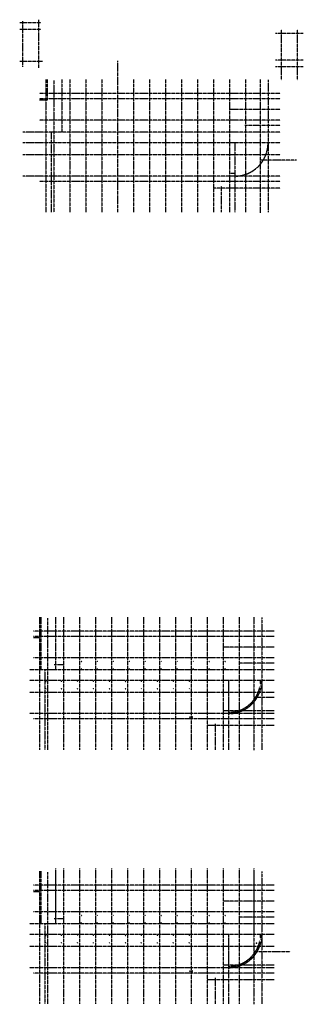
# Model space of a CAD drawing. Extents: x 34176 to 1939927, y -731389 to 209784.
# Drawn here: x 1262747 to 1326670, y -220894 to 1047 of the extents above; entities that cross this region are included whole.
import ezdxf

# ---------------------------------------------------------------- set-up
doc = ezdxf.new("R2010")
doc.units = 0
doc.header["$LTSCALE"] = 10
doc.header["$MEASUREMENT"] = 0
doc.linetypes.add('ACAD_ISO04W100', pattern=[30.5, 24, -3, 0.5, -3])
doc.layers.add('DOTE', color=12, linetype='ACAD_ISO04W100')

msp = doc.modelspace()

# ---------------------------------------------------------------- hatches: boundary and pattern name
at = {"layer": 'DOTE', "ltscale": 0.05}
h = msp.add_hatch(dxfattribs=at)
h.set_pattern_fill('ANSI32', color=256, scale=80, style=0)
h.set_pattern_definition([(225, (692389.25, 128793.354), (21.2132034, -21.2132034), []), (225, (692375.108, 128793.354), (21.2132034, -21.2132034), [])])
edge = h.paths.add_edge_path()
edge.add_arc((1276667.8, -143575.5), 52.5, 360, 720, ccw=False)
h = msp.add_hatch(dxfattribs=at)
h.set_pattern_fill('ANSI32', color=256, scale=80, style=0)
h.set_pattern_definition([(225, (695989.25, 128793.354), (21.2132034, -21.2132034), []), (225, (695975.108, 128793.354), (21.2132034, -21.2132034), [])])
edge = h.paths.add_edge_path()
edge.add_arc((1280267.8, -143575.5), 52.5, 360, 720, ccw=False)
h = msp.add_hatch(dxfattribs=at)
h.set_pattern_fill('ANSI32', color=256, scale=80, style=0)
h.set_pattern_definition([(225, (699589.25, 128793.354), (21.2132034, -21.2132034), []), (225, (699575.108, 128793.354), (21.2132034, -21.2132034), [])])
edge = h.paths.add_edge_path()
edge.add_arc((1283867.8, -143575.5), 52.5, 360, 720, ccw=False)
h = msp.add_hatch(dxfattribs=at)
h.set_pattern_fill('ANSI32', color=256, scale=80, style=0)
h.set_pattern_definition([(225, (703189.25, 128793.354), (21.2132034, -21.2132034), []), (225, (703175.108, 128793.354), (21.2132034, -21.2132034), [])])
edge = h.paths.add_edge_path()
edge.add_arc((1287467.8, -143575.5), 52.5, 360, 720, ccw=False)
h = msp.add_hatch(dxfattribs=at)
h.set_pattern_fill('ANSI32', color=256, scale=80, style=0)
h.set_pattern_definition([(225, (706789.25, 128793.354), (21.2132034, -21.2132034), []), (225, (706775.108, 128793.354), (21.2132034, -21.2132034), [])])
edge = h.paths.add_edge_path()
edge.add_arc((1291067.8, -143575.5), 52.5, 360, 720, ccw=False)
h = msp.add_hatch(dxfattribs=at)
h.set_pattern_fill('ANSI32', color=256, scale=80, style=0)
h.set_pattern_definition([(225, (710389.25, 128793.354), (21.2132034, -21.2132034), []), (225, (710375.108, 128793.354), (21.2132034, -21.2132034), [])])
edge = h.paths.add_edge_path()
edge.add_arc((1294667.8, -143575.5), 52.5, 360, 720, ccw=False)
h = msp.add_hatch(dxfattribs=at)
h.set_pattern_fill('ANSI32', color=256, scale=80, style=0)
h.set_pattern_definition([(225, (713989.25, 128793.354), (21.2132034, -21.2132034), []), (225, (713975.108, 128793.354), (21.2132034, -21.2132034), [])])
edge = h.paths.add_edge_path()
edge.add_arc((1298267.8, -143575.5), 52.5, 360, 720, ccw=False)
h = msp.add_hatch(dxfattribs=at)
h.set_pattern_fill('ANSI32', color=256, scale=80, style=0)
h.set_pattern_definition([(225, (717589.25, 128793.354), (21.2132034, -21.2132034), []), (225, (717575.108, 128793.354), (21.2132034, -21.2132034), [])])
edge = h.paths.add_edge_path()
edge.add_arc((1301867.8, -143575.5), 52.5, 360, 720, ccw=False)
h = msp.add_hatch(dxfattribs=at)
h.set_pattern_fill('ANSI32', color=256, scale=80, style=0)
h.set_pattern_definition([(225, (721189.25, 128793.354), (21.2132034, -21.2132034), []), (225, (721175.108, 128793.354), (21.2132034, -21.2132034), [])])
edge = h.paths.add_edge_path()
edge.add_arc((1305467.8, -143575.5), 52.5, 360, 720, ccw=False)
h = msp.add_hatch(dxfattribs=at)
h.set_pattern_fill('ANSI32', color=256, scale=80, style=0)
h.set_pattern_definition([(225, (724787.15, 128793.354), (21.2132034, -21.2132034), []), (225, (724773.008, 128793.354), (21.2132034, -21.2132034), [])])
edge = h.paths.add_edge_path()
edge.add_arc((1309065.7, -143575.5), 52.5, 360, 720, ccw=False)
h = msp.add_hatch(dxfattribs=at)
h.set_pattern_fill('ANSI32', color=256, scale=80, style=0)
h.set_pattern_definition([(225, (692389.25, 127105.596), (21.2132034, -21.2132034), []), (225, (692375.108, 127105.596), (21.2132034, -21.2132034), [])])
edge = h.paths.add_edge_path()
edge.add_arc((1276667.8, -145263.3), 52.5, 360, 720, ccw=False)
h = msp.add_hatch(dxfattribs=at)
h.set_pattern_fill('ANSI32', color=256, scale=80, style=0)
h.set_pattern_definition([(225, (695989.25, 127105.596), (21.2132034, -21.2132034), []), (225, (695975.108, 127105.596), (21.2132034, -21.2132034), [])])
edge = h.paths.add_edge_path()
edge.add_arc((1280267.8, -145263.3), 52.5, 360, 720, ccw=False)
h = msp.add_hatch(dxfattribs=at)
h.set_pattern_fill('ANSI32', color=256, scale=80, style=0)
h.set_pattern_definition([(225, (699589.25, 127105.596), (21.2132034, -21.2132034), []), (225, (699575.108, 127105.596), (21.2132034, -21.2132034), [])])
edge = h.paths.add_edge_path()
edge.add_arc((1283867.8, -145263.3), 52.5, 360, 720, ccw=False)
h = msp.add_hatch(dxfattribs=at)
h.set_pattern_fill('ANSI32', color=256, scale=80, style=0)
h.set_pattern_definition([(225, (703189.25, 127105.596), (21.2132034, -21.2132034), []), (225, (703175.108, 127105.596), (21.2132034, -21.2132034), [])])
edge = h.paths.add_edge_path()
edge.add_arc((1287467.8, -145263.3), 52.5, 360, 720, ccw=False)
h = msp.add_hatch(dxfattribs=at)
h.set_pattern_fill('ANSI32', color=256, scale=80, style=0)
h.set_pattern_definition([(225, (706789.25, 127105.596), (21.2132034, -21.2132034), []), (225, (706775.108, 127105.596), (21.2132034, -21.2132034), [])])
edge = h.paths.add_edge_path()
edge.add_arc((1291067.8, -145263.3), 52.5, 360, 720, ccw=False)
h = msp.add_hatch(dxfattribs=at)
h.set_pattern_fill('ANSI32', color=256, scale=80, style=0)
h.set_pattern_definition([(225, (710389.25, 127105.596), (21.2132034, -21.2132034), []), (225, (710375.108, 127105.596), (21.2132034, -21.2132034), [])])
edge = h.paths.add_edge_path()
edge.add_arc((1294667.8, -145263.3), 52.5, 360, 720, ccw=False)
h = msp.add_hatch(dxfattribs=at)
h.set_pattern_fill('ANSI32', color=256, scale=80, style=0)
h.set_pattern_definition([(225, (713989.25, 127105.596), (21.2132034, -21.2132034), []), (225, (713975.108, 127105.596), (21.2132034, -21.2132034), [])])
edge = h.paths.add_edge_path()
edge.add_arc((1298267.8, -145263.3), 52.5, 360, 720, ccw=False)
h = msp.add_hatch(dxfattribs=at)
h.set_pattern_fill('ANSI32', color=256, scale=80, style=0)
h.set_pattern_definition([(225, (717589.25, 127105.596), (21.2132034, -21.2132034), []), (225, (717575.108, 127105.596), (21.2132034, -21.2132034), [])])
edge = h.paths.add_edge_path()
edge.add_arc((1301867.8, -145263.3), 52.5, 360, 720, ccw=False)
h = msp.add_hatch(dxfattribs=at)
h.set_pattern_fill('ANSI32', color=256, scale=80, style=0)
h.set_pattern_definition([(225, (721189.25, 127105.596), (21.2132034, -21.2132034), []), (225, (721175.108, 127105.596), (21.2132034, -21.2132034), [])])
edge = h.paths.add_edge_path()
edge.add_arc((1305467.8, -145263.3), 52.5, 360, 720, ccw=False)
h = msp.add_hatch(dxfattribs=at)
h.set_pattern_fill('ANSI32', color=256, scale=80, style=0)
h.set_pattern_definition([(225, (724787.15, 127105.596), (21.2132034, -21.2132034), []), (225, (724773.008, 127105.596), (21.2132034, -21.2132034), [])])
edge = h.paths.add_edge_path()
edge.add_arc((1309065.7, -145263.3), 52.5, 360, 720, ccw=False)
h = msp.add_hatch(dxfattribs=at)
h.set_pattern_fill('ANSI32', color=256, scale=80, style=0)
h.set_pattern_definition([(45, (1852923.412, -420437.63), (-21.2132034, 21.2132034), []), (45, (1852937.554, -420437.63), (-21.2132034, 21.2132034), [])])
edge = h.paths.add_edge_path()
edge.add_arc((1268644.9, -148068.8), 52.5, 540, 900, ccw=False)
h = msp.add_hatch(dxfattribs=at)
h.set_pattern_fill('ANSI32', color=256, scale=80, style=0)
h.set_pattern_definition([(45, (1856439.812, -420437.63), (-21.2132034, 21.2132034), []), (45, (1856453.954, -420437.63), (-21.2132034, 21.2132034), [])])
edge = h.paths.add_edge_path()
edge.add_arc((1272161.3, -148068.8), 52.5, 540, 900, ccw=False)
h = msp.add_hatch(dxfattribs=at)
h.set_pattern_fill('ANSI32', color=256, scale=80, style=0)
h.set_pattern_definition([(45, (1860074.112, -420437.63), (-21.2132034, 21.2132034), []), (45, (1860088.254, -420437.63), (-21.2132034, 21.2132034), [])])
edge = h.paths.add_edge_path()
edge.add_arc((1275795.6, -148068.8), 52.5, 540, 900, ccw=False)
h = msp.add_hatch(dxfattribs=at)
h.set_pattern_fill('ANSI32', color=256, scale=80, style=0)
h.set_pattern_definition([(45, (1863645.412, -420437.63), (-21.2132034, 21.2132034), []), (45, (1863659.554, -420437.63), (-21.2132034, 21.2132034), [])])
edge = h.paths.add_edge_path()
edge.add_arc((1279366.9, -148068.8), 52.5, 540, 900, ccw=False)
h = msp.add_hatch(dxfattribs=at)
h.set_pattern_fill('ANSI32', color=256, scale=80, style=0)
h.set_pattern_definition([(45, (1867256.112, -420437.63), (-21.2132034, 21.2132034), []), (45, (1867270.254, -420437.63), (-21.2132034, 21.2132034), [])])
edge = h.paths.add_edge_path()
edge.add_arc((1282977.6, -148068.8), 52.5, 540, 900, ccw=False)
h = msp.add_hatch(dxfattribs=at)
h.set_pattern_fill('ANSI32', color=256, scale=80, style=0)
h.set_pattern_definition([(45, (1870871.312, -420437.63), (-21.2132034, 21.2132034), []), (45, (1870885.454, -420437.63), (-21.2132034, 21.2132034), [])])
edge = h.paths.add_edge_path()
edge.add_arc((1286592.8, -148068.8), 52.5, 540, 900, ccw=False)
h = msp.add_hatch(dxfattribs=at)
h.set_pattern_fill('ANSI32', color=256, scale=80, style=0)
h.set_pattern_definition([(45, (1874456.112, -420437.63), (-21.2132034, 21.2132034), []), (45, (1874470.254, -420437.63), (-21.2132034, 21.2132034), [])])
edge = h.paths.add_edge_path()
edge.add_arc((1290177.6, -148068.8), 52.5, 540, 900, ccw=False)
h = msp.add_hatch(dxfattribs=at)
h.set_pattern_fill('ANSI32', color=256, scale=80, style=0)
h.set_pattern_definition([(45, (1878071.312, -420437.63), (-21.2132034, 21.2132034), []), (45, (1878085.454, -420437.63), (-21.2132034, 21.2132034), [])])
edge = h.paths.add_edge_path()
edge.add_arc((1293792.8, -148068.8), 52.5, 540, 900, ccw=False)
h = msp.add_hatch(dxfattribs=at)
h.set_pattern_fill('ANSI32', color=256, scale=80, style=0)
h.set_pattern_definition([(45, (1881671.312, -420437.63), (-21.2132034, 21.2132034), []), (45, (1881685.454, -420437.63), (-21.2132034, 21.2132034), [])])
edge = h.paths.add_edge_path()
edge.add_arc((1297392.8, -148068.8), 52.5, 540, 900, ccw=False)
h = msp.add_hatch(dxfattribs=at)
h.set_pattern_fill('ANSI32', color=256, scale=80, style=0)
h.set_pattern_definition([(45, (1885271.312, -420437.63), (-21.2132034, 21.2132034), []), (45, (1885285.454, -420437.63), (-21.2132034, 21.2132034), [])])
edge = h.paths.add_edge_path()
edge.add_arc((1300992.8, -148068.8), 52.5, 540, 900, ccw=False)
h = msp.add_hatch(dxfattribs=at)
h.set_pattern_fill('ANSI32', color=256, scale=80, style=0)
h.set_pattern_definition([(45, (1852923.412, -422125.386), (-21.2132034, 21.2132034), []), (45, (1852937.554, -422125.386), (-21.2132034, 21.2132034), [])])
edge = h.paths.add_edge_path()
edge.add_arc((1268644.9, -149756.5), 52.5, 540, 900, ccw=False)
h = msp.add_hatch(dxfattribs=at)
h.set_pattern_fill('ANSI32', color=256, scale=80, style=0)
h.set_pattern_definition([(45, (1856439.812, -422125.386), (-21.2132034, 21.2132034), []), (45, (1856453.954, -422125.386), (-21.2132034, 21.2132034), [])])
edge = h.paths.add_edge_path()
edge.add_arc((1272161.3, -149756.5), 52.5, 540, 900, ccw=False)
h = msp.add_hatch(dxfattribs=at)
h.set_pattern_fill('ANSI32', color=256, scale=80, style=0)
h.set_pattern_definition([(45, (1860074.112, -422125.386), (-21.2132034, 21.2132034), []), (45, (1860088.254, -422125.386), (-21.2132034, 21.2132034), [])])
edge = h.paths.add_edge_path()
edge.add_arc((1275795.6, -149756.5), 52.5, 540, 900, ccw=False)
h = msp.add_hatch(dxfattribs=at)
h.set_pattern_fill('ANSI32', color=256, scale=80, style=0)
h.set_pattern_definition([(45, (1863645.412, -422125.386), (-21.2132034, 21.2132034), []), (45, (1863659.554, -422125.386), (-21.2132034, 21.2132034), [])])
edge = h.paths.add_edge_path()
edge.add_arc((1279366.9, -149756.5), 52.5, 540, 900, ccw=False)
h = msp.add_hatch(dxfattribs=at)
h.set_pattern_fill('ANSI32', color=256, scale=80, style=0)
h.set_pattern_definition([(45, (1867256.112, -422125.386), (-21.2132034, 21.2132034), []), (45, (1867270.254, -422125.386), (-21.2132034, 21.2132034), [])])
edge = h.paths.add_edge_path()
edge.add_arc((1282977.6, -149756.5), 52.5, 540, 900, ccw=False)
h = msp.add_hatch(dxfattribs=at)
h.set_pattern_fill('ANSI32', color=256, scale=80, style=0)
h.set_pattern_definition([(45, (1870871.312, -422125.386), (-21.2132034, 21.2132034), []), (45, (1870885.454, -422125.386), (-21.2132034, 21.2132034), [])])
edge = h.paths.add_edge_path()
edge.add_arc((1286592.8, -149756.5), 52.5, 540, 900, ccw=False)
h = msp.add_hatch(dxfattribs=at)
h.set_pattern_fill('ANSI32', color=256, scale=80, style=0)
h.set_pattern_definition([(45, (1874456.112, -422125.386), (-21.2132034, 21.2132034), []), (45, (1874470.254, -422125.386), (-21.2132034, 21.2132034), [])])
edge = h.paths.add_edge_path()
edge.add_arc((1290177.6, -149756.5), 52.5, 540, 900, ccw=False)
h = msp.add_hatch(dxfattribs=at)
h.set_pattern_fill('ANSI32', color=256, scale=80, style=0)
h.set_pattern_definition([(45, (1878071.312, -422125.386), (-21.2132034, 21.2132034), []), (45, (1878085.454, -422125.386), (-21.2132034, 21.2132034), [])])
edge = h.paths.add_edge_path()
edge.add_arc((1293792.8, -149756.5), 52.5, 540, 900, ccw=False)
h = msp.add_hatch(dxfattribs=at)
h.set_pattern_fill('ANSI32', color=256, scale=80, style=0)
h.set_pattern_definition([(45, (1881671.312, -422125.386), (-21.2132034, 21.2132034), []), (45, (1881685.454, -422125.386), (-21.2132034, 21.2132034), [])])
edge = h.paths.add_edge_path()
edge.add_arc((1297392.8, -149756.5), 52.5, 540, 900, ccw=False)
h = msp.add_hatch(dxfattribs=at)
h.set_pattern_fill('ANSI32', color=256, scale=80, style=0)
h.set_pattern_definition([(45, (1885271.312, -422125.386), (-21.2132034, 21.2132034), []), (45, (1885285.454, -422125.386), (-21.2132034, 21.2132034), [])])
edge = h.paths.add_edge_path()
edge.add_arc((1300992.8, -149756.5), 52.5, 540, 900, ccw=False)
h = msp.add_hatch(dxfattribs=at)
h.set_pattern_fill('ANSI32', color=256, scale=80, style=0)
h.set_pattern_definition([(225, (692389.25, 71524.473), (21.2132034, -21.2132034), []), (225, (692375.108, 71524.473), (21.2132034, -21.2132034), [])])
edge = h.paths.add_edge_path()
edge.add_arc((1276667.8, -200844.4), 52.5, 360, 720, ccw=False)
h = msp.add_hatch(dxfattribs=at)
h.set_pattern_fill('ANSI32', color=256, scale=80, style=0)
h.set_pattern_definition([(225, (695989.25, 71524.473), (21.2132034, -21.2132034), []), (225, (695975.108, 71524.473), (21.2132034, -21.2132034), [])])
edge = h.paths.add_edge_path()
edge.add_arc((1280267.8, -200844.4), 52.5, 360, 720, ccw=False)
h = msp.add_hatch(dxfattribs=at)
h.set_pattern_fill('ANSI32', color=256, scale=80, style=0)
h.set_pattern_definition([(225, (699589.25, 71524.473), (21.2132034, -21.2132034), []), (225, (699575.108, 71524.473), (21.2132034, -21.2132034), [])])
edge = h.paths.add_edge_path()
edge.add_arc((1283867.8, -200844.4), 52.5, 360, 720, ccw=False)
h = msp.add_hatch(dxfattribs=at)
h.set_pattern_fill('ANSI32', color=256, scale=80, style=0)
h.set_pattern_definition([(225, (703189.25, 71524.473), (21.2132034, -21.2132034), []), (225, (703175.108, 71524.473), (21.2132034, -21.2132034), [])])
edge = h.paths.add_edge_path()
edge.add_arc((1287467.8, -200844.4), 52.5, 360, 720, ccw=False)
h = msp.add_hatch(dxfattribs=at)
h.set_pattern_fill('ANSI32', color=256, scale=80, style=0)
h.set_pattern_definition([(225, (706789.25, 71524.473), (21.2132034, -21.2132034), []), (225, (706775.108, 71524.473), (21.2132034, -21.2132034), [])])
edge = h.paths.add_edge_path()
edge.add_arc((1291067.8, -200844.4), 52.5, 360, 720, ccw=False)
h = msp.add_hatch(dxfattribs=at)
h.set_pattern_fill('ANSI32', color=256, scale=80, style=0)
h.set_pattern_definition([(225, (710389.25, 71524.473), (21.2132034, -21.2132034), []), (225, (710375.108, 71524.473), (21.2132034, -21.2132034), [])])
edge = h.paths.add_edge_path()
edge.add_arc((1294667.8, -200844.4), 52.5, 360, 720, ccw=False)
h = msp.add_hatch(dxfattribs=at)
h.set_pattern_fill('ANSI32', color=256, scale=80, style=0)
h.set_pattern_definition([(225, (713989.25, 71524.473), (21.2132034, -21.2132034), []), (225, (713975.108, 71524.473), (21.2132034, -21.2132034), [])])
edge = h.paths.add_edge_path()
edge.add_arc((1298267.8, -200844.4), 52.5, 360, 720, ccw=False)
h = msp.add_hatch(dxfattribs=at)
h.set_pattern_fill('ANSI32', color=256, scale=80, style=0)
h.set_pattern_definition([(225, (717589.25, 71524.473), (21.2132034, -21.2132034), []), (225, (717575.108, 71524.473), (21.2132034, -21.2132034), [])])
edge = h.paths.add_edge_path()
edge.add_arc((1301867.8, -200844.4), 52.5, 360, 720, ccw=False)
h = msp.add_hatch(dxfattribs=at)
h.set_pattern_fill('ANSI32', color=256, scale=80, style=0)
h.set_pattern_definition([(225, (721189.25, 71524.473), (21.2132034, -21.2132034), []), (225, (721175.108, 71524.473), (21.2132034, -21.2132034), [])])
edge = h.paths.add_edge_path()
edge.add_arc((1305467.8, -200844.4), 52.5, 360, 720, ccw=False)
h = msp.add_hatch(dxfattribs=at)
h.set_pattern_fill('ANSI32', color=256, scale=80, style=0)
h.set_pattern_definition([(225, (724787.15, 71524.473), (21.2132034, -21.2132034), []), (225, (724773.008, 71524.473), (21.2132034, -21.2132034), [])])
edge = h.paths.add_edge_path()
edge.add_arc((1309065.7, -200844.4), 52.5, 360, 720, ccw=False)
h = msp.add_hatch(dxfattribs=at)
h.set_pattern_fill('ANSI32', color=256, scale=80, style=0)
h.set_pattern_definition([(225, (692389.25, 69836.715), (21.2132034, -21.2132034), []), (225, (692375.108, 69836.715), (21.2132034, -21.2132034), [])])
edge = h.paths.add_edge_path()
edge.add_arc((1276667.8, -202532.2), 52.5, 360, 720, ccw=False)
h = msp.add_hatch(dxfattribs=at)
h.set_pattern_fill('ANSI32', color=256, scale=80, style=0)
h.set_pattern_definition([(225, (695989.25, 69836.715), (21.2132034, -21.2132034), []), (225, (695975.108, 69836.715), (21.2132034, -21.2132034), [])])
edge = h.paths.add_edge_path()
edge.add_arc((1280267.8, -202532.2), 52.5, 360, 720, ccw=False)
h = msp.add_hatch(dxfattribs=at)
h.set_pattern_fill('ANSI32', color=256, scale=80, style=0)
h.set_pattern_definition([(225, (699589.25, 69836.715), (21.2132034, -21.2132034), []), (225, (699575.108, 69836.715), (21.2132034, -21.2132034), [])])
edge = h.paths.add_edge_path()
edge.add_arc((1283867.8, -202532.2), 52.5, 360, 720, ccw=False)
h = msp.add_hatch(dxfattribs=at)
h.set_pattern_fill('ANSI32', color=256, scale=80, style=0)
h.set_pattern_definition([(225, (703189.25, 69836.715), (21.2132034, -21.2132034), []), (225, (703175.108, 69836.715), (21.2132034, -21.2132034), [])])
edge = h.paths.add_edge_path()
edge.add_arc((1287467.8, -202532.2), 52.5, 360, 720, ccw=False)
h = msp.add_hatch(dxfattribs=at)
h.set_pattern_fill('ANSI32', color=256, scale=80, style=0)
h.set_pattern_definition([(225, (706789.25, 69836.715), (21.2132034, -21.2132034), []), (225, (706775.108, 69836.715), (21.2132034, -21.2132034), [])])
edge = h.paths.add_edge_path()
edge.add_arc((1291067.8, -202532.2), 52.5, 360, 720, ccw=False)
h = msp.add_hatch(dxfattribs=at)
h.set_pattern_fill('ANSI32', color=256, scale=80, style=0)
h.set_pattern_definition([(225, (710389.25, 69836.715), (21.2132034, -21.2132034), []), (225, (710375.108, 69836.715), (21.2132034, -21.2132034), [])])
edge = h.paths.add_edge_path()
edge.add_arc((1294667.8, -202532.2), 52.5, 360, 720, ccw=False)
h = msp.add_hatch(dxfattribs=at)
h.set_pattern_fill('ANSI32', color=256, scale=80, style=0)
h.set_pattern_definition([(225, (713989.25, 69836.715), (21.2132034, -21.2132034), []), (225, (713975.108, 69836.715), (21.2132034, -21.2132034), [])])
edge = h.paths.add_edge_path()
edge.add_arc((1298267.8, -202532.2), 52.5, 360, 720, ccw=False)
h = msp.add_hatch(dxfattribs=at)
h.set_pattern_fill('ANSI32', color=256, scale=80, style=0)
h.set_pattern_definition([(225, (717589.25, 69836.715), (21.2132034, -21.2132034), []), (225, (717575.108, 69836.715), (21.2132034, -21.2132034), [])])
edge = h.paths.add_edge_path()
edge.add_arc((1301867.8, -202532.2), 52.5, 360, 720, ccw=False)
h = msp.add_hatch(dxfattribs=at)
h.set_pattern_fill('ANSI32', color=256, scale=80, style=0)
h.set_pattern_definition([(225, (721189.25, 69836.715), (21.2132034, -21.2132034), []), (225, (721175.108, 69836.715), (21.2132034, -21.2132034), [])])
edge = h.paths.add_edge_path()
edge.add_arc((1305467.8, -202532.2), 52.5, 360, 720, ccw=False)
h = msp.add_hatch(dxfattribs=at)
h.set_pattern_fill('ANSI32', color=256, scale=80, style=0)
h.set_pattern_definition([(225, (724787.15, 69836.715), (21.2132034, -21.2132034), []), (225, (724773.008, 69836.715), (21.2132034, -21.2132034), [])])
edge = h.paths.add_edge_path()
edge.add_arc((1309065.7, -202532.2), 52.5, 360, 720, ccw=False)
h = msp.add_hatch(dxfattribs=at)
h.set_pattern_fill('ANSI32', color=256, scale=80, style=0)
h.set_pattern_definition([(45, (1852923.412, -477706.51), (-21.2132034, 21.2132034), []), (45, (1852937.554, -477706.51), (-21.2132034, 21.2132034), [])])
edge = h.paths.add_edge_path()
edge.add_arc((1268644.9, -205337.6), 52.5, 540, 900, ccw=False)
h = msp.add_hatch(dxfattribs=at)
h.set_pattern_fill('ANSI32', color=256, scale=80, style=0)
h.set_pattern_definition([(45, (1856439.812, -477706.51), (-21.2132034, 21.2132034), []), (45, (1856453.954, -477706.51), (-21.2132034, 21.2132034), [])])
edge = h.paths.add_edge_path()
edge.add_arc((1272161.3, -205337.6), 52.5, 540, 900, ccw=False)
h = msp.add_hatch(dxfattribs=at)
h.set_pattern_fill('ANSI32', color=256, scale=80, style=0)
h.set_pattern_definition([(45, (1860074.112, -477706.51), (-21.2132034, 21.2132034), []), (45, (1860088.254, -477706.51), (-21.2132034, 21.2132034), [])])
edge = h.paths.add_edge_path()
edge.add_arc((1275795.6, -205337.6), 52.5, 540, 900, ccw=False)
h = msp.add_hatch(dxfattribs=at)
h.set_pattern_fill('ANSI32', color=256, scale=80, style=0)
h.set_pattern_definition([(45, (1863645.412, -477706.51), (-21.2132034, 21.2132034), []), (45, (1863659.554, -477706.51), (-21.2132034, 21.2132034), [])])
edge = h.paths.add_edge_path()
edge.add_arc((1279366.9, -205337.6), 52.5, 540, 900, ccw=False)
h = msp.add_hatch(dxfattribs=at)
h.set_pattern_fill('ANSI32', color=256, scale=80, style=0)
h.set_pattern_definition([(45, (1867256.112, -477706.51), (-21.2132034, 21.2132034), []), (45, (1867270.254, -477706.51), (-21.2132034, 21.2132034), [])])
edge = h.paths.add_edge_path()
edge.add_arc((1282977.6, -205337.6), 52.5, 540, 900, ccw=False)
h = msp.add_hatch(dxfattribs=at)
h.set_pattern_fill('ANSI32', color=256, scale=80, style=0)
h.set_pattern_definition([(45, (1870871.312, -477706.51), (-21.2132034, 21.2132034), []), (45, (1870885.454, -477706.51), (-21.2132034, 21.2132034), [])])
edge = h.paths.add_edge_path()
edge.add_arc((1286592.8, -205337.6), 52.5, 540, 900, ccw=False)
h = msp.add_hatch(dxfattribs=at)
h.set_pattern_fill('ANSI32', color=256, scale=80, style=0)
h.set_pattern_definition([(45, (1874456.112, -477706.51), (-21.2132034, 21.2132034), []), (45, (1874470.254, -477706.51), (-21.2132034, 21.2132034), [])])
edge = h.paths.add_edge_path()
edge.add_arc((1290177.6, -205337.6), 52.5, 540, 900, ccw=False)
h = msp.add_hatch(dxfattribs=at)
h.set_pattern_fill('ANSI32', color=256, scale=80, style=0)
h.set_pattern_definition([(45, (1878071.312, -477706.51), (-21.2132034, 21.2132034), []), (45, (1878085.454, -477706.51), (-21.2132034, 21.2132034), [])])
edge = h.paths.add_edge_path()
edge.add_arc((1293792.8, -205337.6), 52.5, 540, 900, ccw=False)
h = msp.add_hatch(dxfattribs=at)
h.set_pattern_fill('ANSI32', color=256, scale=80, style=0)
h.set_pattern_definition([(45, (1881671.312, -477706.51), (-21.2132034, 21.2132034), []), (45, (1881685.454, -477706.51), (-21.2132034, 21.2132034), [])])
edge = h.paths.add_edge_path()
edge.add_arc((1297392.8, -205337.6), 52.5, 540, 900, ccw=False)
h = msp.add_hatch(dxfattribs=at)
h.set_pattern_fill('ANSI32', color=256, scale=80, style=0)
h.set_pattern_definition([(45, (1885271.312, -477706.51), (-21.2132034, 21.2132034), []), (45, (1885285.454, -477706.51), (-21.2132034, 21.2132034), [])])
edge = h.paths.add_edge_path()
edge.add_arc((1300992.8, -205337.6), 52.5, 540, 900, ccw=False)
h = msp.add_hatch(dxfattribs=at)
h.set_pattern_fill('ANSI32', color=256, scale=80, style=0)
h.set_pattern_definition([(45, (1852923.412, -479394.268), (-21.2132034, 21.2132034), []), (45, (1852937.554, -479394.268), (-21.2132034, 21.2132034), [])])
edge = h.paths.add_edge_path()
edge.add_arc((1268644.9, -207025.4), 52.5, 540, 900, ccw=False)
h = msp.add_hatch(dxfattribs=at)
h.set_pattern_fill('ANSI32', color=256, scale=80, style=0)
h.set_pattern_definition([(45, (1856439.812, -479394.268), (-21.2132034, 21.2132034), []), (45, (1856453.954, -479394.268), (-21.2132034, 21.2132034), [])])
edge = h.paths.add_edge_path()
edge.add_arc((1272161.3, -207025.4), 52.5, 540, 900, ccw=False)
h = msp.add_hatch(dxfattribs=at)
h.set_pattern_fill('ANSI32', color=256, scale=80, style=0)
h.set_pattern_definition([(45, (1860074.112, -479394.268), (-21.2132034, 21.2132034), []), (45, (1860088.254, -479394.268), (-21.2132034, 21.2132034), [])])
edge = h.paths.add_edge_path()
edge.add_arc((1275795.6, -207025.4), 52.5, 540, 900, ccw=False)
h = msp.add_hatch(dxfattribs=at)
h.set_pattern_fill('ANSI32', color=256, scale=80, style=0)
h.set_pattern_definition([(45, (1863645.412, -479394.268), (-21.2132034, 21.2132034), []), (45, (1863659.554, -479394.268), (-21.2132034, 21.2132034), [])])
edge = h.paths.add_edge_path()
edge.add_arc((1279366.9, -207025.4), 52.5, 540, 900, ccw=False)
h = msp.add_hatch(dxfattribs=at)
h.set_pattern_fill('ANSI32', color=256, scale=80, style=0)
h.set_pattern_definition([(45, (1867256.112, -479394.268), (-21.2132034, 21.2132034), []), (45, (1867270.254, -479394.268), (-21.2132034, 21.2132034), [])])
edge = h.paths.add_edge_path()
edge.add_arc((1282977.6, -207025.4), 52.5, 540, 900, ccw=False)
h = msp.add_hatch(dxfattribs=at)
h.set_pattern_fill('ANSI32', color=256, scale=80, style=0)
h.set_pattern_definition([(45, (1870871.312, -479394.268), (-21.2132034, 21.2132034), []), (45, (1870885.454, -479394.268), (-21.2132034, 21.2132034), [])])
edge = h.paths.add_edge_path()
edge.add_arc((1286592.8, -207025.4), 52.5, 540, 900, ccw=False)
h = msp.add_hatch(dxfattribs=at)
h.set_pattern_fill('ANSI32', color=256, scale=80, style=0)
h.set_pattern_definition([(45, (1874456.112, -479394.268), (-21.2132034, 21.2132034), []), (45, (1874470.254, -479394.268), (-21.2132034, 21.2132034), [])])
edge = h.paths.add_edge_path()
edge.add_arc((1290177.6, -207025.4), 52.5, 540, 900, ccw=False)
h = msp.add_hatch(dxfattribs=at)
h.set_pattern_fill('ANSI32', color=256, scale=80, style=0)
h.set_pattern_definition([(45, (1878071.312, -479394.268), (-21.2132034, 21.2132034), []), (45, (1878085.454, -479394.268), (-21.2132034, 21.2132034), [])])
edge = h.paths.add_edge_path()
edge.add_arc((1293792.8, -207025.4), 52.5, 540, 900, ccw=False)
h = msp.add_hatch(dxfattribs=at)
h.set_pattern_fill('ANSI32', color=256, scale=80, style=0)
h.set_pattern_definition([(45, (1881671.312, -479394.268), (-21.2132034, 21.2132034), []), (45, (1881685.454, -479394.268), (-21.2132034, 21.2132034), [])])
edge = h.paths.add_edge_path()
edge.add_arc((1297392.8, -207025.4), 52.5, 540, 900, ccw=False)
h = msp.add_hatch(dxfattribs=at)
h.set_pattern_fill('ANSI32', color=256, scale=80, style=0)
h.set_pattern_definition([(45, (1885271.312, -479394.268), (-21.2132034, 21.2132034), []), (45, (1885285.454, -479394.268), (-21.2132034, 21.2132034), [])])
edge = h.paths.add_edge_path()
edge.add_arc((1300992.8, -207025.4), 52.5, 540, 900, ccw=False)

# ---------------------------------------------------------------- linework, layer by layer
for p, q in [((1262747.3, 406.1), (1267512.6, 406.1)), ((1263395, 747), (1263395, -9574.9)), ((1266995, 1047), (1266995, -9810.2)), ((1262747.3, -1093.9), (1267512.6, -1093.9)), ((1326669.6, -2057.5), (1320404, -2057.5)), ((1321706.3, -1142.3), (1321703.1, -12613.3)), ((1325306.3, -1142.3), (1325303.1, -12613.3)), ((1262747.3, -8293.9), (1267905, -8293.9)), ((1284828.7, -8244.6), (1284828.7, -42365.2)), ((1326669.6, -8057.5), (1320404, -8057.5)), ((1326669.6, -9557.5), (1320404, -9557.5)), ((1268628.7, -12461.6), (1268628.7, -24440.7)), ((1268628.7, -12461.6), (1268628.7, -42365.2)), ((1268928.7, -12461.6), (1268928.7, -17120.7)), ((1270428.7, -12686.3), (1270428.7, -42365.2)), ((1272228.7, -12461.6), (1272228.7, -24320.7)), ((1274028.7, -12461.6), (1274028.7, -42365.2)), ((1277628.7, -12461.6), (1277628.7, -42365.2)), ((1281228.7, -12461.6), (1281228.7, -42365.2)), ((1288428.7, -12461.6), (1288428.7, -42365.2)), ((1292028.7, -12461.6), (1292028.7, -42365.2)), ((1295628.7, -12461.6), (1295628.7, -42365.2)), ((1299228.7, -12461.6), (1299228.7, -42365.2)), ((1302828.7, -12461.6), (1302828.7, -42365.2)), ((1306428.7, -12461.6), (1306428.7, -42365.2)), ((1310028.7, -12461.6), (1310028.7, -42365.2)), ((1313628.7, -12461.6), (1313628.7, -42365.2)), ((1316928.7, -12461.6), (1316928.7, -26840.7)), ((1316928.7, -12461.6), (1316928.7, -42471.8)), ((1318728.7, -12524.1), (1318728.7, -42365.2)), ((1321477.2, -15620.7), (1267230.5, -15620.7)), ((1321477.2, -16820.7), (1267230.5, -16820.7)), ((1268928.7, -17120.7), (1267230.5, -17120.7)), ((1321477.2, -19220.7), (1310028.7, -19220.7)), ((1321477.2, -21620.7), (1267230.5, -21620.7)), ((1321477.2, -24320.7), (1263458.3, -24320.7)), ((1269828.7, -24320.7), (1269828.7, -42365.2)), ((1321477.2, -22820.7), (1313508.7, -22820.7)), ((1321477.2, -26720.7), (1263458.3, -26720.7)), ((1311228.7, -26720.7), (1311228.7, -42365.2)), ((1321477.2, -29420.7), (1263447.1, -29420.7)), ((1325116.9, -30620.7), (1316903, -30620.7)), ((1321477.2, -34220.7), (1263458.3, -34220.7)), ((1321477.2, -35420.7), (1267230.5, -35420.7)), ((1311227.8, -33620.7), (1310027.8, -33620.7)), ((1321477.2, -36920.7), (1306428.7, -36920.7)), ((1308178.7, -36500.7), (1308178.7, -42365.2)), ((1267226.7, -133614.5), (1267226.7, -145593.6)), ((1267226.7, -133614.5), (1267226.7, -163518.1)), ((1267526.7, -133614.5), (1267526.7, -145593.6)), ((1269026.7, -133839.2), (1269026.7, -163518.1)), ((1270826.7, -133614.5), (1270826.7, -145593.6)), ((1270826.7, -133614.5), (1270826.7, -145473.6)), ((1270826.7, -133614.5), (1270826.7, -145593.6)), ((1272626.7, -133614.5), (1272626.7, -163518.1)), ((1272626.7, -133614.5), (1272626.7, -163518.1)), ((1276226.7, -133614.5), (1276226.7, -163518.1)), ((1276226.7, -133614.5), (1276226.7, -163518.1)), ((1279826.7, -133614.5), (1279826.7, -163518.1)), ((1279826.7, -133614.5), (1279826.7, -163518.1)), ((1283426.7, -133614.5), (1283426.7, -163518.1)), ((1283426.7, -133614.5), (1283426.7, -163518.1)), ((1283426.7, -133614.5), (1283426.7, -163518.1)), ((1287026.7, -133614.5), (1287026.7, -163518.1)), ((1287026.7, -133614.5), (1287026.7, -163518.1)), ((1287026.7, -133614.5), (1287026.7, -163518.1)), ((1287026.7, -133614.5), (1287026.7, -163518.1)), ((1290626.7, -133614.5), (1290626.7, -163518.1)), ((1290626.7, -133614.5), (1290626.7, -163518.1)), ((1290626.7, -133614.5), (1290626.7, -163518.1)), ((1294226.7, -133614.5), (1294226.7, -163518.1)), ((1294226.7, -133614.5), (1294226.7, -163518.1)), ((1297826.7, -133614.5), (1297826.7, -163518.1)), ((1297826.7, -133614.5), (1297826.7, -163518.1)), ((1301426.7, -133614.5), (1301426.7, -163518.1)), ((1301426.7, -133614.5), (1301426.7, -163518.1)), ((1305026.7, -133614.5), (1305026.7, -163518.1)), ((1305026.7, -133614.5), (1305026.7, -163518.1)), ((1308626.7, -133614.5), (1308626.7, -163518.1)), ((1308626.7, -133614.5), (1308626.7, -163518.1)), ((1312226.7, -133614.5), (1312226.7, -163518.1)), ((1312226.7, -133614.5), (1312226.7, -163518.1)), ((1315526.7, -133614.5), (1315526.7, -147993.6)), ((1315526.7, -133614.5), (1315526.7, -163624.7)), ((1315526.7, -133614.5), (1315526.7, -147993.6)), ((1317326.7, -133677), (1317326.7, -163518.1)), ((1320075.2, -136773.6), (1265828.5, -136773.6)), ((1320075.2, -137973.6), (1265828.5, -137973.6)), ((1267226.7, -138273.6), (1265828.5, -138273.6)), ((1320075.2, -140373.6), (1308746.7, -140373.6)), ((1320075.2, -142773.6), (1265828.5, -142773.6)), ((1320075.2, -143973.6), (1312106.7, -143973.6)), ((1320075.2, -145473.6), (1264965.5, -145473.6)), ((1268426.7, -145473.6), (1268426.7, -163518.1)), ((1270546.7, -144273.6), (1272746.7, -144273.6)), ((1320075.2, -147873.6), (1264965.5, -147873.6)), ((1309826.7, -147753.6), (1309826.7, -155373.6)), ((1309826.7, -147873.6), (1309826.7, -163518.1)), ((1320075.2, -150573.6), (1264954.3, -150573.6)), ((1320075.2, -151773.6), (1315501, -151773.6)), ((1309826.7, -154773.6), (1308626.7, -154773.6)), ((1320075.2, -154773.6), (1308626.7, -154773.6)), ((1320075.2, -155373.6), (1264965.5, -155373.6)), ((1320075.2, -156573.6), (1265828.5, -156573.6)), ((1320075.2, -158073.6), (1305026.7, -158073.6)), ((1306776.7, -157653.6), (1306776.7, -163518.1)), ((1270826.7, -190301.7), (1270826.7, -202862.5)), ((1272626.7, -190301.7), (1272626.7, -220787)), ((1276226.7, -190301.7), (1276226.7, -220787)), ((1279826.7, -190301.7), (1279826.7, -220787)), ((1283426.7, -190301.7), (1283426.7, -220787)), ((1283426.7, -190301.7), (1283426.7, -220787)), ((1287026.7, -190301.7), (1287026.7, -220787)), ((1287026.7, -190301.7), (1287026.7, -220787)), ((1290626.7, -190301.7), (1290626.7, -220787)), ((1294226.7, -190301.7), (1294226.7, -220787)), ((1297826.7, -190301.7), (1297826.7, -220787)), ((1301426.7, -190301.7), (1301426.7, -220787)), ((1305026.7, -190301.7), (1305026.7, -220787)), ((1308626.7, -190301.7), (1308626.7, -220787)), ((1312226.7, -190301.7), (1312226.7, -220787)), ((1315526.7, -190301.7), (1315526.7, -205262.5)), ((1267226.7, -190883.4), (1267226.7, -202862.5)), ((1267226.7, -190883.4), (1267226.7, -220787)), ((1267526.7, -190883.4), (1267526.7, -202862.5)), ((1269026.7, -191108.1), (1269026.7, -220787)), ((1270826.7, -190883.4), (1270826.7, -202742.5)), ((1315526.7, -190883.4), (1315526.7, -220893.6)), ((1317326.7, -190945.9), (1317326.7, -220787)), ((1320075.2, -194042.5), (1265828.5, -194042.5)), ((1320075.2, -195242.5), (1265828.5, -195242.5)), ((1267226.7, -195542.5), (1265828.5, -195542.5)), ((1320075.2, -197642.5), (1308746.7, -197642.5)), ((1320075.2, -200042.5), (1265828.5, -200042.5)), ((1270546.7, -201542.5), (1272746.7, -201542.5)), ((1320075.2, -201242.5), (1312106.7, -201242.5)), ((1320075.2, -202742.5), (1264976.8, -202742.5)), ((1268426.7, -202742.5), (1268426.7, -220787)), ((1320075.2, -205142.5), (1264976.8, -205142.5)), ((1309826.7, -205022.5), (1309826.7, -212642.5)), ((1309826.7, -205142.5), (1309826.7, -220787)), ((1320075.2, -207842.5), (1264965.5, -207842.5)), ((1323714.9, -209042.5), (1315501, -209042.5)), ((1320075.2, -212642.5), (1264976.8, -212642.5)), ((1309826.7, -212042.5), (1308626.7, -212042.5)), ((1320075.2, -212042.5), (1308626.7, -212042.5)), ((1320075.2, -213842.5), (1265828.5, -213842.5)), ((1306776.7, -214922.5), (1306776.7, -220787)), ((1320075.2, -215342.5), (1305026.7, -215342.5))]:
    msp.add_line(p, q, dxfattribs=at)
for points in [[(1301129.4, -156113.6), (1301204.4, -156113.6), (1301204.4, -156233.6), (1301129.4, -156233.6)], [(1301724.1, -156113.6), (1301649.1, -156113.6), (1301649.1, -156233.6), (1301724.1, -156233.6)], [(1301129.4, -213382.5), (1301204.4, -213382.5), (1301204.4, -213502.5), (1301129.4, -213502.5)], [(1301724.1, -213382.5), (1301649.1, -213382.5), (1301649.1, -213502.5), (1301724.1, -213502.5)]]:
    msp.add_lwpolyline(points, close=True, dxfattribs=at)
for centre, radius in [((1311227.8, -26720.7), 7500), ((1309826.7, -147873.6), 7500), ((1309826.7, -147873.6), 7200), ((1309826.7, -205142.5), 7500), ((1309826.7, -205142.5), 7200)]:
    msp.add_arc(centre, radius, 270, 0, dxfattribs=at)
at = {"layer": 'DOTE'}
msp.add_point((1316155.8, -207140.9), dxfattribs=at)

doc.saveas('drawing.dxf')
